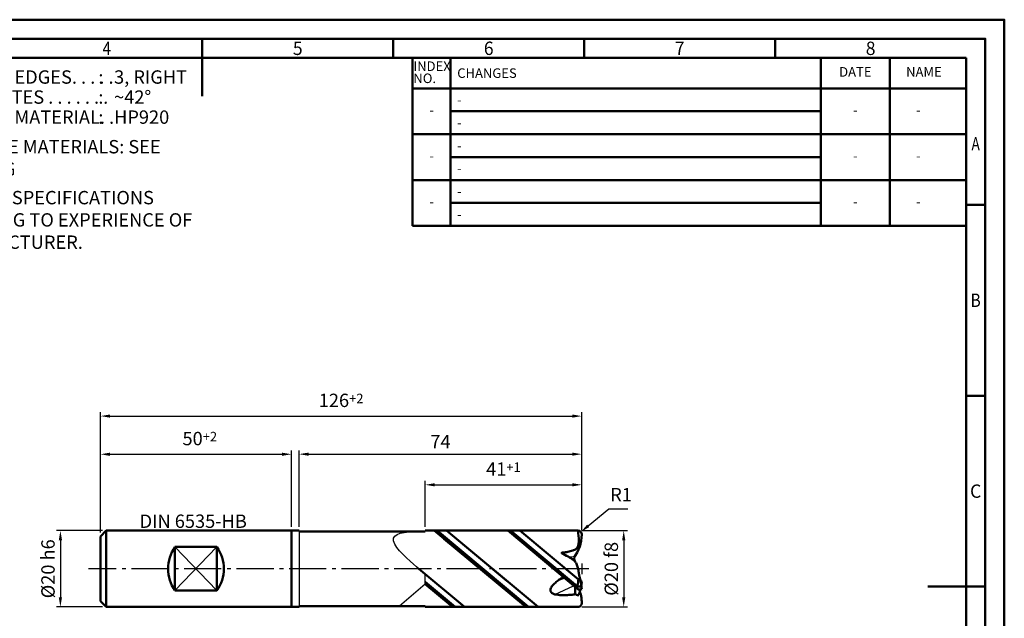
# Model space of a CAD drawing. Units: millimetres. Extents: x 0 to 420, y -1 to 297.
# Drawn here: x 162 to 420, y 140 to 297 of the extents above; entities that cross this region are included whole.
import ezdxf
from ezdxf.enums import TextEntityAlignment as Align

# ---------------------------------------------------------------- set-up
doc = ezdxf.new("R2010")
doc.units = ezdxf.units.MM
doc.linetypes.add('AM_DIN_G_W050', pattern=[13.75, 9.75, -1.5, 1, -1.5])
doc.layers.get('DEFPOINTS').update_dxf_attribs({"lineweight": 50})
for name, color, linetype, lineweight in [('AM_0', 7, 'Continuous', 50), ('AM_4', 3, 'Continuous', 25), ('AM_5', 3, 'Continuous', 25), ('AM_6', 2, 'Continuous', 35), ('AM_7', 4, 'AM_DIN_G_W050', 25), ('AM_BOR', 7, 'Continuous', 50)]:
    doc.layers.add(name, color=color, linetype=linetype, lineweight=lineweight)
doc.styles.get("Standard").update_dxf_attribs({"font": 'ISOCP.SHX'})
doc.dimstyles.new('AM_DIN$0', dxfattribs={"dimtxt": 3.5, "dimasz": 2.5, "dimexe": 1, "dimexo": 1, "dimgap": 1.5, "dimtad": 1, "dimdsep": 46, "dimtxsty": 'STANDARD', "dimcen": 0, "dimclrd": 256, "dimclre": 256, "dimclrt": 2, "dimadec": 0, "dimazin": 2, "dimtp": 0.1, "dimtm": 0.1, "dimtfac": 0.71, "dimtmove": 0, "dimatfit": 3, "dimfxl": 1, "dimtolj": 1, "dimlwd": -1, "dimlwe": -1, "dimarcsym": 0})
doc.dimstyles.new('AM_DIN$4', dxfattribs={"dimtxt": 3.5, "dimasz": 2.5, "dimexe": 1, "dimexo": 1, "dimgap": 1.5, "dimtad": 1, "dimtoh": 1, "dimdsep": 46, "dimtxsty": 'STANDARD', "dimcen": 0, "dimclrd": 256, "dimclre": 256, "dimclrt": 2, "dimadec": 0, "dimazin": 2, "dimtp": 0.1, "dimtm": 0.1, "dimtfac": 0.71, "dimtdec": 3, "dimtofl": 0, "dimtmove": 0, "dimatfit": 0, "dimfxl": 1, "dimlwd": -1, "dimlwe": -1, "dimarcsym": 0})

# ---------------------------------------------------------------- blocks, each defined once
blk = doc.blocks.new('*D41')
at = {"layer": 'AM_5'}
for p, q in [((183.85, 163.16), (171.85, 163.16)), ((172.85, 160.66), (172.85, 145.66)), ((183.85, 143.16), (171.85, 143.16))]:
    blk.add_line(p, q, dxfattribs=at)
for points in [[(172.43, 160.66), (173.27, 160.66), (172.85, 163.16)], [(172.43, 145.66), (173.27, 145.66), (172.85, 143.16)]]:
    blk.add_solid(points, dxfattribs=at)
at = {"layer": 'DEFPOINTS', "color": 0}
for p in [(184.85, 163.16), (172.85, 143.16), (184.85, 143.16)]:
    blk.add_point(p, dxfattribs=at)
at = {"layer": 'AM_5', "color": 2, "insert": (169.6, 153.16), "char_height": 3.5, "attachment_point": 5, "rotation": 90}
blk.add_mtext('\\A1;%%c20{}{\\C2; h6}', dxfattribs=at)
blk = doc.blocks.new('*D42')
at = {"layer": 'AM_5'}
for p, q in [((183.35, 162.66), (183.35, 184.16)), ((185.85, 183.16), (230.85, 183.16)), ((233.35, 164.16), (233.35, 184.16))]:
    blk.add_line(p, q, dxfattribs=at)
for points in [[(185.85, 183.58), (185.85, 182.74), (183.35, 183.16)], [(230.85, 183.58), (230.85, 182.74), (233.35, 183.16)]]:
    blk.add_solid(points, dxfattribs=at)
at = {"layer": 'DEFPOINTS', "color": 0}
for p in [(233.35, 183.16), (233.35, 163.16), (183.35, 161.66)]:
    blk.add_point(p, dxfattribs=at)
at = {"layer": 'AM_5', "color": 2, "insert": (209.35, 187.28), "char_height": 3.5, "attachment_point": 5}
blk.add_mtext('\\A1;50{}{\\A0;{\\H1.5x;}{\\A2;\\H0.71x;\\C3;+2}}', dxfattribs=at)
blk = doc.blocks.new('*D43')
at = {"layer": 'AM_5'}
for p, q in [((183.35, 162.66), (183.35, 194.16)), ((309.35, 163.16), (309.35, 194.16)), ((185.85, 193.16), (306.85, 193.16))]:
    blk.add_line(p, q, dxfattribs=at)
for points in [[(185.85, 193.58), (185.85, 192.74), (183.35, 193.16)], [(306.85, 193.58), (306.85, 192.74), (309.35, 193.16)]]:
    blk.add_solid(points, dxfattribs=at)
at = {"layer": 'DEFPOINTS', "color": 0}
for p in [(309.35, 193.16), (183.35, 161.66), (309.35, 162.16)]:
    blk.add_point(p, dxfattribs=at)
at = {"layer": 'AM_5', "color": 2, "insert": (246.35, 197.28), "char_height": 3.5, "attachment_point": 5}
blk.add_mtext('\\A1;126{}{\\A0;{\\H1.5x;}{\\A2;\\H0.71x;\\C3;+2}}', dxfattribs=at)
blk = doc.blocks.new('*D45')
at = {"layer": 'AM_5'}
for p, q in [((309.35, 163.16), (321.35, 163.16)), ((320.35, 160.66), (320.35, 145.66)), ((309.35, 143.16), (321.35, 143.16))]:
    blk.add_line(p, q, dxfattribs=at)
for points in [[(319.93, 160.66), (320.77, 160.66), (320.35, 163.16)], [(319.93, 145.66), (320.77, 145.66), (320.35, 143.16)]]:
    blk.add_solid(points, dxfattribs=at)
at = {"layer": 'DEFPOINTS', "color": 0}
for p in [(308.35, 163.16), (308.35, 143.16), (320.35, 143.16)]:
    blk.add_point(p, dxfattribs=at)
at = {"layer": 'AM_5', "color": 2, "insert": (317.1, 153.16), "char_height": 3.5, "attachment_point": 5, "rotation": 90}
blk.add_mtext('\\A1;%%c20{}{\\C2; f8}', dxfattribs=at)
blk = doc.blocks.new('*D46')
at = {"layer": 'AM_5'}
for p, q in [((311.04, 164.4), (316.41, 168.87)), ((316.41, 168.87), (321.41, 168.87))]:
    blk.add_line(p, q, dxfattribs=at)
blk.add_solid([(310.77, 164.72), (311.31, 164.08), (309.12, 162.8)], dxfattribs=at)
at = {"layer": 'DEFPOINTS', "color": 0}
for p in [(309.12, 162.8), (308.35, 162.16)]:
    blk.add_point(p, dxfattribs=at)
at = {"layer": 'AM_5', "color": 2, "insert": (319.66, 172.12), "char_height": 3.5, "attachment_point": 5}
blk.add_mtext('R1', dxfattribs=at)
blk = doc.blocks.new('*D47')
at = {"layer": 'AM_5'}
for p, q in [((235.35, 164.16), (235.35, 184.19)), ((237.85, 183.19), (306.85, 183.19)), ((309.35, 164.16), (309.35, 184.19))]:
    blk.add_line(p, q, dxfattribs=at)
for points in [[(237.85, 183.6), (237.85, 182.77), (235.35, 183.19)], [(306.85, 183.6), (306.85, 182.77), (309.35, 183.19)]]:
    blk.add_solid(points, dxfattribs=at)
at = {"layer": 'DEFPOINTS', "color": 0}
for p in [(309.35, 183.19), (235.35, 163.16), (309.35, 163.16)]:
    blk.add_point(p, dxfattribs=at)
at = {"layer": 'AM_5', "color": 2, "insert": (272.35, 186.44), "char_height": 3.5, "attachment_point": 5}
blk.add_mtext('\\A1;74', dxfattribs=at)
blk = doc.blocks.new('*D48')
at = {"layer": 'AM_5'}
for p, q in [((268.35, 164.16), (268.35, 176.16)), ((309.35, 164.16), (309.35, 176.16)), ((270.85, 175.16), (306.85, 175.16))]:
    blk.add_line(p, q, dxfattribs=at)
for points in [[(270.85, 175.58), (270.85, 174.74), (268.35, 175.16)], [(306.85, 175.58), (306.85, 174.74), (309.35, 175.16)]]:
    blk.add_solid(points, dxfattribs=at)
at = {"layer": 'DEFPOINTS', "color": 0}
for p in [(309.35, 175.16), (268.35, 163.16), (309.35, 163.16)]:
    blk.add_point(p, dxfattribs=at)
at = {"layer": 'AM_5', "color": 2, "insert": (288.85, 179.28), "char_height": 3.5, "attachment_point": 5}
blk.add_mtext('\\A1;41{}{\\A0;{\\H1.5x;}{\\A2;\\H0.71x;\\C3;+1}}', dxfattribs=at)
blk = doc.blocks.new('InfoBlock_EN_Standard-Katalog')
at = {"layer": 'AM_6'}
for s, p in [('CUTTING EDGES. . . . .', (5.88, 17.05)), (':', (49.28, 17.05)), ('CHIP FLUTES . . . . . . .', (5.88, 11.8)), (':', (49.28, 11.8)), ('CUTTING MATERIAL. .', (5.88, 6.55)), (':', (49.28, 6.55))]:
    blk.add_text(s, height=3.5, dxfattribs=at).set_placement(p)
for tag, p in [('NUMBER_CUT', (53.39, 17.05)), ('FLUTES', (53.39, 11.8)), ('CUTTING_MATERIAL', (53.39, 6.55))]:
    blk.add_attdef(tag, p, '', height=3.5, dxfattribs=at)
blk = doc.blocks.new('map_ECN_BASIS_EN')
at = {"color": 1}
for p, q in [((-145, 0), (0, 0)), ((0, 0), (0, -8)), ((-145, -8), (-145, 0)), ((-135, -8), (-135, 0)), ((-38, -8), (-38, 0)), ((-20, -8), (-20, 0)), ((-145, -8), (-130, -8)), ((-130, -8), (-38, -8)), ((-38, -8), (-20, -8)), ((-20, -8), (0, -8))]:
    blk.add_line(p, q, dxfattribs=at)
at = {"color": 2}
for s, p in [('INDEX', (-144.73, -4.22)), ('NO.', (-144.73, -7.38))]:
    blk.add_text(s, height=2.5, dxfattribs=at).set_placement(p, align=Align.BOTTOM_LEFT)
for s, p in [('DATE', (-29, -4)), ('NAME', (-11.05, -4))]:
    blk.add_text(s, height=2.5, dxfattribs=at).set_placement(p, align=Align.MIDDLE)
blk.add_text('CHANGES', height=2.5, dxfattribs=at).set_placement((-133.25, -4), align=Align.MIDDLE_LEFT)
blk = doc.blocks.new('map_ECN')
at = {"color": 1}
for p, q in [((-145, 0), (0, 0)), ((-145, -12), (-145, 0)), ((-135, -12), (-135, 0)), ((-38, -12), (-38, 0)), ((-20, -12), (-20, 0)), ((0, 0), (0, -12)), ((-135, -6), (-38, -6)), ((-145, -12), (0, -12))]:
    blk.add_line(p, q, dxfattribs=at)
at = {"color": 2}
for tag, p in [('CHG_TEXT1', (-133.25, -3)), ('CHG_TEXT2', (-133.25, -9))]:
    blk.add_attdef(tag, text='', height=2.5, dxfattribs=at).set_placement(p, align=Align.MIDDLE_LEFT)
for tag, p in [('CHG_NO', (-139.93, -6)), ('CHG_DATE', (-29, -6)), ('CHG_NAME', (-12.5, -6))]:
    blk.add_attdef(tag, text='', height=2.5, dxfattribs=at).set_placement(p, align=Align.MIDDLE)
blk = doc.blocks.new('A3')
at = {"layer": 'AM_BOR', "color": 7}
for p, q in [((210, 292), (210, 277)), ((415, 148.5), (400, 148.5))]:
    blk.add_line(p, q, dxfattribs=at)
at = {"layer": 'AM_BOR', "color": 1}
for p, q in [((210, 287), (210, 292)), ((260, 287), (260, 292)), ((310, 287), (310, 292)), ((360, 287), (360, 292)), ((410, 248.5), (415, 248.5)), ((410, 198.5), (415, 198.5)), ((410, 148.5), (415, 148.5))]:
    blk.add_line(p, q, dxfattribs=at)
for points in [[(0, 0), (420, 0), (420, 297), (0, 297)], [(410, 287), (23, 287), (23, 10), (410, 10)]]:
    blk.add_lwpolyline(points, close=True, dxfattribs=at)
at = {"layer": 'AM_BOR', "color": 7}
blk.add_lwpolyline([(18, 292), (18, 5), (415, 5), (415, 292)], close=True, dxfattribs=at)
at = {"layer": 'AM_BOR', "color": 2}
for s, width, p in [('4', 0.84375, (185, 289.5)), ('5', 0.964286, (235, 289.5)), ('6', 0.964286, (285, 289.5)), ('7', 0.964286, (335, 289.5)), ('8', 0.964286, (385, 289.5)), ('A', 0.75, (412.5, 264.5)), ('B', 0.84375, (412.5, 223.5)), ('C', 0.964286, (412.5, 173.5))]:
    blk.add_text(s, height=3.5, dxfattribs=dict(at, width=width)).set_placement(p, align=Align.MIDDLE_CENTER)

msp = doc.modelspace()

# ---------------------------------------------------------------- linework, layer by layer
for p, q in [((235.35, 163.159), (235.35, 143.159)), ((268.35, 163.159), (268.35, 162.909)), ((268.35, 149.124), (268.35, 151.766)), ((268.35, 149.124), (261.651, 143.409)), ((268.35, 143.159), (268.35, 143.409))]:
    msp.add_line(p, q)
msp.add_open_spline([(266.675, 153.159), (265.3, 154.283), (256.931, 161.554), (261.641, 162.795), (265.474, 162.909)], degree=3, knots=[2.7125088, 2.7125088, 2.7125088, 2.7125088, 9.0004768, 16.7306333, 16.7306333, 16.7306333, 16.7306333])
at = {"layer": 'AM_0'}
for p, q in [((184.85, 163.159), (183.35, 161.659)), ((235.35, 163.159), (184.85, 163.159)), ((184.85, 163.159), (184.85, 143.159)), ((233.35, 163.159), (233.35, 143.159)), ((235.35, 162.909), (268.35, 162.909)), ((308.35, 163.159), (268.35, 163.159)), ((289.154, 147.803), (270.742, 163.159)), ((295.44, 143.159), (271.46, 163.159)), ((288.9, 148.614), (271.46, 163.159)), ((297.916, 143.159), (273.935, 163.159)), ((289.842, 149.893), (273.935, 163.159)), ((308.375, 147.803), (289.963, 163.159)), ((308.121, 148.614), (290.681, 163.159)), ((309.062, 149.893), (293.156, 163.159)), ((183.35, 161.659), (183.35, 144.659)), ((294.723, 143.159), (273.28, 161.042)), ((202.85, 158.883), (202.85, 147.435)), ((202.85, 158.883), (213.85, 158.883)), ((213.85, 158.883), (213.85, 147.435)), ((307.274, 156.059), (307.508, 155.187)), ((278.695, 143.159), (266.675, 153.159)), ((276.22, 143.159), (268.35, 149.722)), ((276.22, 143.159), (268.35, 149.722)), ((276.22, 143.159), (268.35, 149.722)), ((303.287, 150.238), (304.767, 150.793)), ((202.85, 147.435), (213.85, 147.435)), ((275.502, 143.159), (268.35, 149.124)), ((275.502, 143.159), (268.35, 149.124)), ((275.502, 143.159), (268.35, 149.124)), ((307.618, 146.5), (307.635, 148.397)), ((183.35, 144.659), (184.85, 143.159)), ((233.35, 143.159), (184.85, 143.159)), ((235.35, 143.159), (233.35, 143.159)), ((235.35, 143.409), (268.35, 143.409)), ((308.35, 143.159), (268.35, 143.159))]:
    msp.add_line(p, q, dxfattribs=at)
for centre, radius, start, end in [((308.35, 162.159), 1, 0, 90), ((299.35, 162.159), 10, 322.4105, 0), ((211.05, 153.159), 10, 145.08479, 214.91521), ((205.65, 153.159), 10, 325.08479, 34.91521), ((308.693, 149.87), 1.38, 245.50847, 294.49153), ((308.862, 149.336), 1.609, 252.36613, 287.63387), ((299.35, 144.159), 10, 0, 20.96503), ((308.35, 144.159), 1, 270, 0)]:
    msp.add_arc(centre, radius, start, end, dxfattribs=at)
for points, knots in [([(304.052, 157.27), (304.054, 157.291), (304.059, 157.342), (304.242, 157.431), (304.801, 157.433), (305.779, 157.608), (306.866, 157.938), (308.342, 158.387), (308.755, 160.68), (308.498, 162.254), (308.35, 163.159)], [0, 0, 0, 0, 0.0304536, 0.072529, 0.2742245, 0.8839259, 1.5323342, 2.016523, 3.0668328, 4.4854723, 4.4854723, 4.4854723, 4.4854723]), ([(304.052, 157.27), (304.628, 156.969), (305.701, 156.408), (306.866, 155.71), (307.636, 155.109), (308.026, 154.389), (308.347, 153.36), (308.591, 152.233), (308.709, 150.996), (309.11, 149.924), (309.203, 148.957), (309.32, 148.308), (309.34, 147.973), (309.35, 147.803)], [0, 0, 0, 0, 0.9739437, 1.8149364, 2.0382889, 2.4273356, 3.0119291, 3.6589298, 4.1524375, 4.869692, 5.3563034, 5.6039606, 5.8588872, 5.8588872, 5.8588872, 5.8588872]), ([(304.708, 150.845), (304.525, 150.808), (304.146, 150.731), (303.588, 150.52), (302.993, 149.962), (302.28, 149.368), (301.613, 148.71), (301.27, 148.085), (301.106, 147.542), (301.323, 146.923), (301.943, 146.523), (303.027, 146.32), (304.178, 146.229), (305.461, 146.27), (306.526, 146.318), (307.271, 146.442), (307.618, 146.5)], [0, 0, 0, 0, 0.2813146, 0.5799726, 0.878587, 1.490857, 1.9828785, 2.2637338, 2.5600595, 2.7997105, 3.1927459, 3.5956634, 4.4531407, 4.9168673, 5.5217804, 6.0490462, 6.0490462, 6.0490462, 6.0490462]), ([(308.121, 148.614), (308.206, 148.824), (308.312, 149.007), (308.419, 149.605), (308.471, 150.113), (308.497, 150.365)], [0.2006108, 0.2006108, 0.2006108, 0.2006108, 0.4668175, 1.4015968, 2.3176967, 2.3176967, 2.3176967, 2.3176967]), ([(308.87, 150.597), (308.996, 150.397), (309.233, 150.023), (309.403, 149.357), (309.301, 148.936), (309.248, 148.718)], [0, 0, 0, 0, 0.3541422, 0.66397099, 0.99573954, 0.99573954, 0.99573954, 0.99573954]), ([(308.121, 148.614), (308.124, 148.503), (308.13, 148.293), (308.249, 148.026), (308.336, 147.872), (308.375, 147.803)], [0, 0, 0, 0, 0.16538875, 0.31153222, 0.43108336, 0.43108336, 0.43108336, 0.43108336]), ([(308.612, 146.303), (308.672, 146.515), (308.761, 146.831), (308.835, 147.15), (308.859, 147.254)], [0, 0, 0, 0, 0.7628348, 1.1306239, 1.1306239, 1.1306239, 1.1306239]), ([(307.618, 146.5), (307.717, 146.452), (307.908, 146.358), (308.228, 146.239), (308.452, 146.269), (308.572, 146.284)], [0, 0, 0, 0, 0.165702, 0.32149181, 0.49995084, 0.49995084, 0.49995084, 0.49995084])]:
    msp.add_open_spline(points, degree=3, knots=knots, dxfattribs=at)
at = {"layer": 'AM_4'}
for p, q in [((213.85, 147.435), (202.85, 158.883)), ((202.85, 147.435), (213.85, 158.883)), ((302.277, 146.471), (307.196, 148.739))]:
    msp.add_line(p, q, dxfattribs=at)
msp.add_open_spline([(304.314, 157.133), (304.302, 157.17), (304.28, 157.236), (304.388, 157.304), (304.503, 157.246), (304.799, 157.144), (305.282, 156.752), (305.914, 156.4), (306.616, 156.223), (307.13, 156.36), (307.462, 156.461), (307.595, 156.501)], degree=3, knots=[0, 0, 0, 0, 0.0508758, 0.0929193, 0.1542978, 0.2314309, 0.5694775, 1.0633312, 1.3161801, 1.6301811, 1.8394503, 1.8394503, 1.8394503, 1.8394503], dxfattribs=at)
at = {"layer": 'AM_7'}
for p, q in [((311.23, 153.159), (180.201, 153.159)), ((309.35, 154.589), (309.35, 151.729))]:
    msp.add_line(p, q, dxfattribs=at)

# ---------------------------------------------------------------- block references
msp.add_blockref('A3', (0, 0))
at = {"layer": 'AM_0'}
msp.add_blockref('map_ECN_BASIS_EN', (410, 287), dxfattribs=at)
for name, p, values in [('InfoBlock_EN_Standard-Katalog', (133.513, 263.179), {'NUMBER_CUT': '3, RIGHT', 'FLUTES': '~42°', 'CUTTING_MATERIAL': 'HP920'}), ('map_ECN', (410, 279), {'CHG_NO': '-', 'CHG_TEXT1': '-', 'CHG_TEXT2': '-', 'CHG_DATE': '-', 'CHG_NAME': '-'}), ('map_ECN', (410, 267), {'CHG_NO': '-', 'CHG_TEXT1': '-', 'CHG_TEXT2': '-', 'CHG_DATE': '-', 'CHG_NAME': '-'}), ('map_ECN', (410, 255), {'CHG_NO': '-', 'CHG_TEXT1': '-', 'CHG_TEXT2': '-', 'CHG_DATE': '-', 'CHG_NAME': '-'})]:
    msp.add_blockref(name, p, dxfattribs=at).add_auto_attribs(values)

# ---------------------------------------------------------------- texts
at = {"layer": 'AM_6'}
msp.add_text('DIN 6535-HB', height=3.5, dxfattribs=at).set_placement((193.591, 163.876))
at = {"layer": 'AM_6', "insert": (139.958, 265.476), "char_height": 3.5, "width": 78.20497, "attachment_point": 1}
msp.add_mtext('SUITABLE MATERIALS: SEE CATALOG\\P{\\H0.2857x;\\P}MISSING SPECIFICATIONS ACCORING TO EXPERIENCE OF MANUFACTURER.', dxfattribs=at)

# ---------------------------------------------------------------- dimensions: what is measured, and where the dimension line sits
at = {"layer": 'AM_5'}
for base, p2, picture, middle in [((309.35, 193.159), (309.35, 162.159), '*D43', (246.35, 193.159)), ((233.35, 183.159), (233.35, 163.159), '*D42', (209.35, 183.159))]:
    dim = msp.add_linear_dim(base=base, p1=(183.35, 161.659), p2=p2, text='<>{}{\\A0;{\\H1.5x;}{\\A2;\\H0.71x;\\C3;+2}}', dimstyle='AM_DIN$0', override={"dimtp": 2, "dimtm": 0, "dimtdec": 3, "dimtzin": 8}, dxfattribs=at)
    dim.commit()
    dim.dimension.update_dxf_attribs({"geometry": picture, "text_midpoint": middle, "dimtype": 160})
dim = msp.add_linear_dim(base=(309.35, 183.188), p1=(235.35, 163.159), p2=(309.35, 163.159), dimstyle='AM_DIN$0', override={"dimtp": 1, "dimtm": 1, "dimtdec": 3, "dimtzin": 8}, dxfattribs=at)
dim.commit()
dim.dimension.update_dxf_attribs({"geometry": '*D47', "text_midpoint": (272.35, 183.188), "dimtype": 160})
dim = msp.add_linear_dim(base=(309.35, 175.159), p1=(268.35, 163.159), p2=(309.35, 163.159), text='<>{}{\\A0;{\\H1.5x;}{\\A2;\\H0.71x;\\C3;+1}}', dimstyle='AM_DIN$0', override={"dimtp": 1, "dimtm": 0, "dimtdec": 3, "dimtzin": 8}, dxfattribs=at)
dim.commit()
dim.dimension.update_dxf_attribs({"geometry": '*D48', "text_midpoint": (288.85, 179.284)})
dim = msp.add_radius_dim(center=(308.35, 162.159), mpoint=(309.118, 162.799), dimstyle='AM_DIN$4', override={"dimtp": 1.5, "dimtm": 1.5, "dimtdec": 3, "dimtzin": 8}, dxfattribs=at)
dim.commit()
dim.dimension.update_dxf_attribs({"geometry": '*D46', "text_midpoint": (319.655, 168.872), "dimtype": 164})
for base, p1, p2, text, override, picture, middle in [((172.85, 143.159), (184.85, 163.159), (184.85, 143.159), '%%c<>{}{\\C2; h6}', {"dimtp": 0.1, "dimtm": 0.1, "dimtdec": 3, "dimtzin": 8}, '*D41', (169.599, 153.159)), ((320.35, 143.159), (308.35, 163.159), (308.35, 143.159), '%%c<>{}{\\C2; f8}', {"dimtp": 1.5, "dimtm": 1.5, "dimtdec": 3, "dimtzin": 8}, '*D45', (317.099, 153.159))]:
    dim = msp.add_linear_dim(base=base, p1=p1, p2=p2, angle=90, text=text, dimstyle='AM_DIN$0', override=override, dxfattribs=at)
    dim.commit()
    dim.dimension.update_dxf_attribs({"geometry": picture, "text_midpoint": middle})

doc.saveas('drawing.dxf')
